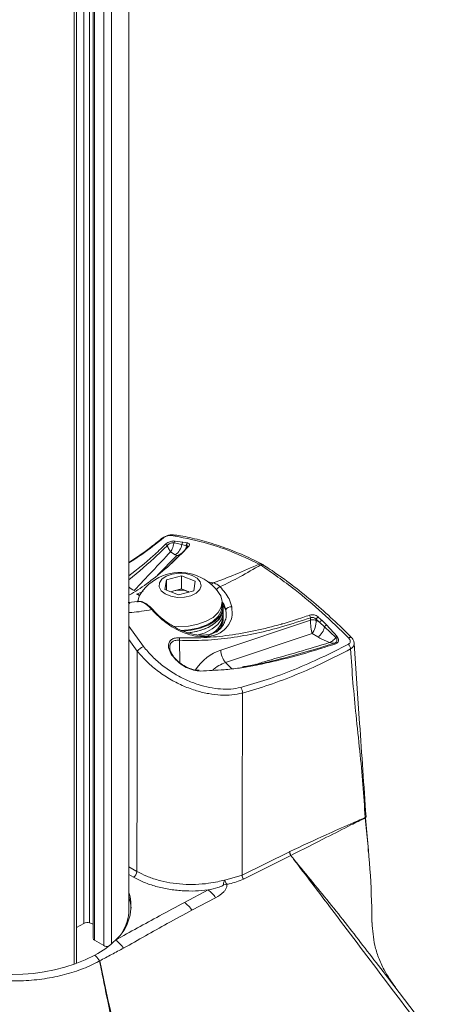
# Model space of a CAD drawing. Units: inches. Extents: x 4 to 132, y 2 to 86.
# Drawn here: x 126 to 129, y 66 to 72 of the extents above; entities that cross this region are included whole.
import ezdxf

# ---------------------------------------------------------------- set-up
doc = ezdxf.new("R2010")
doc.units = ezdxf.units.IN
doc.header["$LTSCALE"] = 8
doc.header["$MEASUREMENT"] = 0

msp = doc.modelspace()

# ---------------------------------------------------------------- linework, layer by layer
at = {"color": 7, "linetype": 'Continuous', "lineweight": 15}
for p, q in [((126.4847, 66.2364), (126.4847, 76.4432)), ((126.2528, 76.1301), (126.2528, 66.0529)), ((126.145, 65.8888), (126.145, 76.0807)), ((126.8299, 68.6113), (126.7791, 68.6233)), ((126.7848, 68.6345), (126.8359, 68.6276)), ((126.8586, 68.604), (126.8299, 68.6113)), ((126.8359, 68.6276), (126.865, 68.6223)), ((126.8607, 68.6036), (126.8586, 68.604)), ((126.865, 68.6223), (126.868, 68.6215)), ((126.7446, 68.4741), (126.8639, 68.5899)), ((126.7866, 68.5458), (126.7561, 68.5647)), ((126.7976, 68.5395), (126.7866, 68.5458)), ((127.3417, 68.4795), (127.3321, 68.4851)), ((126.7286, 68.3827), (126.8269, 68.4092)), ((126.8269, 68.4092), (126.9158, 68.3732)), ((126.8269, 68.3234), (126.8269, 68.4092)), ((126.7191, 68.3203), (126.7286, 68.3827)), ((126.7286, 68.3164), (126.7286, 68.3827)), ((126.9158, 68.3732), (126.9063, 68.3108)), ((126.8079, 68.2843), (126.7191, 68.3203)), ((126.7575, 68.3048), (126.7778, 68.3102)), ((126.7778, 68.3102), (126.8269, 68.3234)), ((126.9063, 68.3108), (126.8079, 68.2843)), ((126.8269, 68.3234), (126.8714, 68.3055)), ((126.8771, 68.3029), (126.8714, 68.3055)), ((126.8714, 68.3055), (126.8774, 68.303)), ((126.5442, 68.2412), (126.4813, 68.2353)), ((127.0909, 68.2112), (127.0909, 68.2365)), ((127.0984, 68.1455), (127.0984, 68.1897)), ((127.0987, 68.1965), (127.0987, 68.2112)), ((127.0819, 67.9258), (127.6654, 68.1203)), ((127.0987, 68.1326), (127.0987, 68.1455)), ((127.1017, 68.1012), (127.1082, 68.1138)), ((127.6654, 68.1203), (127.6655, 68.1362)), ((127.7263, 68.1041), (127.7031, 68.1257)), ((127.7031, 68.1257), (127.7031, 68.1175)), ((127.7031, 68.1175), (127.7263, 68.1041)), ((127.7564, 68.0764), (127.7263, 68.1041)), ((127.7388, 68.1191), (127.7689, 68.089)), ((127.7689, 68.089), (127.8378, 68.0136)), ((127.6759, 68.0325), (127.1131, 67.8449)), ((127.7132, 68.0109), (127.6759, 68.0325)), ((127.8298, 68.0075), (127.7564, 68.0764)), ((127.3154, 67.8277), (127.2294, 67.8125)), ((128.0206, 66.8357), (128.0207, 66.8348)), ((127.2214, 66.4623), (127.5294, 66.6154)), ((127.5371, 66.5907), (127.2298, 66.4368)), ((127.5294, 66.6154), (127.5301, 66.6157)), ((127.5375, 66.5909), (127.5371, 66.5907)), ((127.1076, 66.4312), (127.2214, 66.4623)), ((126.8458, 66.2851), (126.9999, 66.3665)), ((127.0489, 66.316), (126.8952, 66.235)), ((126.145, 66.1221), (126.1921, 66.1493)), ((126.262, 66.0402), (126.3232, 66.0048)), ((126.2945, 65.906), (126.295, 65.9063))]:
    msp.add_line(p, q, dxfattribs=at)
at = {"color": 8, "linetype": 'Continuous', "lineweight": 15}
for p, q in [((126.3232, 66.0048), (126.3232, 76.1748)), ((126.3719, 76.2148), (126.3719, 66.0169)), ((126.1921, 66.1493), (126.1921, 76.1)), ((126.23, 76.1181), (126.23, 66.1521)), ((126.262, 76.1353), (126.262, 66.0402)), ((126.1302, 65.8835), (126.1302, 76.0753)), ((126.67, 68.412), (126.7976, 68.5395)), ((126.9987, 68.369), (127.0336, 68.3628)), ((126.5336, 68.2887), (126.5777, 68.3071)), ((126.4847, 68.2267), (126.4908, 68.2328)), ((126.5428, 68.2407), (126.5355, 68.2399)), ((126.4847, 68.0802), (126.5793, 67.9495)), ((126.5394, 67.9184), (126.4847, 67.9954)), ((126.8138, 67.9891), (126.8161, 67.8441)), ((127.1131, 67.8449), (127.1543, 67.8037)), ((126.4847, 66.5178), (126.5374, 66.4873)), ((126.5153, 66.4497), (126.4847, 66.4674))]:
    msp.add_line(p, q, dxfattribs=at)
at = {"color": 7, "linetype": 'Continuous', "lineweight": 15, "flags": 128}
for points in [[(126.8959, 68.4114), (126.8553, 68.4226), (126.8106, 68.4256), (126.7666, 68.42), (126.7282, 68.4065), (126.6994, 68.3866), (126.6834, 68.3623), (126.6819, 68.3363), (126.6951, 68.3115), (126.7216, 68.2904), (126.7585, 68.2755), (126.8017, 68.2683), (126.8467, 68.2696), (126.8885, 68.2793), (126.9226, 68.2963), (126.9453, 68.3187), (126.9541, 68.3442), (126.9482, 68.3699), (126.928, 68.3932), (126.8959, 68.4114)], [(126.7778, 68.3102), (126.767, 68.3068), (126.7597, 68.3038)], [(126.7728, 68.0807), (126.8094, 68.0787), (126.8726, 68.0819), (126.9329, 68.0934), (126.987, 68.1126), (127.0319, 68.1385), (127.0653, 68.1697), (127.0853, 68.2045), (127.0908, 68.241), (127.0817, 68.2773), (127.0723, 68.2938)], [(126.5453, 68.2522), (126.5412, 68.2416), (126.5406, 68.24)], [(126.8333, 68.0491), (126.8898, 68.0543), (126.9485, 68.0675), (127.0006, 68.088), (127.0435, 68.1146), (127.0751, 68.1461), (127.0937, 68.1808), (127.0985, 68.217), (127.0892, 68.253)], [(126.8202, 68.0533), (126.8726, 68.0566), (126.9329, 68.0681), (126.987, 68.0873), (127.0319, 68.1132), (127.0653, 68.1444), (127.0853, 68.1792), (127.0909, 68.2112)], [(126.8652, 68.0365), (126.8898, 68.0396), (126.9485, 68.0528), (127.0006, 68.0733), (127.0435, 68.0999), (127.0751, 68.1314), (127.0937, 68.1661), (127.0987, 68.1965)], [(126.87, 68.0371), (126.9253, 68.0467), (126.9804, 68.0643), (127.0272, 68.0886), (127.0636, 68.1182), (127.0876, 68.1518), (127.098, 68.1876), (127.0984, 68.1965)], [(126.9291, 68.0221), (126.9804, 68.0388), (127.0272, 68.0631), (127.0636, 68.0927), (127.0876, 68.1263), (127.098, 68.1621), (127.0984, 68.171)], [(126.9291, 68.0221), (126.9804, 68.0388), (127.0272, 68.0631), (127.0636, 68.0927), (127.0876, 68.1263), (127.098, 68.1621), (127.0984, 68.171)], [(126.5374, 66.4873), (126.5383, 67.1218), (126.5394, 67.9184)], [(127.2224, 67.6466), (127.2217, 66.8303), (127.2214, 66.4623)], [(128.0205, 66.8366), (128.0205, 66.8361), (128.0206, 66.8357)], [(126.5, 66.2492), (126.4963, 66.2816), (126.4847, 66.3252)]]:
    msp.add_lwpolyline(points, dxfattribs=at)
at = {"color": 8, "linetype": 'Continuous', "lineweight": 15, "flags": 128}
for points in [[(127.0985, 68.2175), (127.1032, 68.2099), (127.1143, 68.1836)], [(127.9491, 67.9683), (127.9462, 67.9526), (127.9357, 67.9393), (127.9262, 67.9331), (127.9262, 67.9331), (127.9262, 67.9331)]]:
    msp.add_lwpolyline(points, dxfattribs=at)
at = {"color": 7, "linetype": 'Continuous', "lineweight": 15}
for centre, radius, start, end in [((126.7334, 68.628), 0.0979, 302.92568, 350.19723), ((126.849, 68.6135), 0.0192, 132.93383, 186.56263), ((126.8775, 68.6077), 0.0192, 130.51142, 191.2375), ((126.8789, 68.6066), 0.0184, 126.02897, 189.41119), ((126.8722, 68.5901), 0.00832, 139.23117, 181.00461), ((127.3404, 68.4718), 0.0156, 65.52995, 122.15261), ((126.8174, 68.122), 0.3074, 67.97313, 146.01828), ((126.8174, 68.122), 0.3074, 33.98172, 67.97313), ((126.647, 68.2347), 0.1031, 145.01296, 178.96338), ((126.8172, 68.1621), 0.1532, 69.2784, 104.91184), ((127.1476, 68.1735), 0.0347, 79.67685, 163.09904), ((127.6313, 68.1339), 0.0343, 3.80133, 33.63204), ((126.9523, 68.161), 0.147, 288.60344, 353.92008), ((126.9644, 68.1539), 0.1341, 291.843, 359.30581), ((126.9783, 68.1368), 0.1205, 309.03542, 357.1429), ((127.7331, 68.1138), 0.0323, 122.99297, 158.3083), ((127.7566, 68.0915), 0.0329, 122.89707, 157.49971), ((127.7854, 68.0602), 0.0332, 119.77449, 150.65094), ((127.66, 68.0931), 0.0979, 302.92568, 350.19723), ((126.7914, 67.9969), 0.0237, 340.91767, 22.36949), ((126.6245, 67.8502), 0.1091, 114.49476, 141.31167), ((127.2117, 67.9294), 0.1298, 181.59085, 220.6209), ((127.2227, 67.8096), 0.00734, 23.72471, 89.27133), ((127.1778, 67.653), 0.045, 351.73666, 41.28726), ((127.5815, 66.618), 0.0521, 182.91033, 211.60135), ((127.5818, 66.6177), 0.0517, 182.26776, 211.25287), ((126.4893, 66.4903), 0.0482, 302.67417, 356.45973), ((127.2725, 66.4651), 0.0512, 183.12897, 213.49957), ((126.9033, 66.2235), 0.1725, 32.42951, 55.94944), ((127.1701, 66.0911), 0.3171, 98.9703, 102.65966), ((126.2069, 66.2616), 0.2917, 310.88046, 17.79621), ((126.2067, 66.2406), 0.2781, 328.31448, 359.14089), ((126.7506, 66.1418), 0.1721, 32.77526, 56.39867), ((126.2144, 66.1057), 0.049, 71.32099, 117.06098), ((126.3069, 66.379), 0.2395, 251.28391, 256.95094), ((126.2685, 66.0545), 0.0157, 185.6948, 245.62534), ((125.9813, 66.4671), 0.5959, 298.3603, 314.35361), ((126.3049, 65.8948), 0.1733, 32.55959, 57.55333), ((126.3451, 66.0468), 0.0474, 242.50226, 277.35681), ((125.7353, 66.9935), 1.1764, 242.56735, 296.72386), ((126.3005, 65.7709), 0.135, 92.22183, 92.52227)]:
    msp.add_arc(centre, radius, start, end, dxfattribs=at)
at = {"color": 8, "linetype": 'Continuous', "lineweight": 15}
for centre, radius, start, end in [((126.8534, 68.5911), 0.0145, 1.74049, 59.55814), ((126.8721, 68.5897), 0.00849, 84.25248, 136.3548), ((127.3499, 68.4683), 0.0138, 60.58456, 126.07141), ((127.0453, 68.3379), 0.0275, 114.95925, 149.52376), ((126.5473, 68.3914), 0.0826, 220.69853, 250.65802), ((126.5323, 68.2593), 0.0295, 42.38938, 87.54772), ((127.0993, 68.2845), 0.0568, 111.97689, 143.22929), ((126.6407, 68.1816), 0.0101, 103.1652, 137.15941), ((126.993, 68.0076), 0.0171, 23.77208, 91.53797), ((127.3085, 67.8244), 0.0076, 25.16013, 92.21875)]:
    msp.add_arc(centre, radius, start, end, dxfattribs=at)
for centre, major_axis, ratio, start_param, end_param in [((126.7976, 68.5906), (0.0556, 0.0356), 0.716658, 4.96968, 5.808856), ((126.7976, 68.5906), (0.0556, 0.0356), 0.716658, 4.282458, 4.762181), ((126.7976, 68.5906), (0.0652, -0.0144), 0.75664, 4.877382, 5.137039), ((127.0851, 67.7184), (0.1728, 0.1807), 0.722089, 0.939107, 1.802411), ((127.1164, 67.6885), (0.1285, 0.1366), 0.726987, 0.933254, 1.476405)]:
    msp.add_ellipse(centre, major_axis=major_axis, ratio=ratio, start_param=start_param, end_param=end_param, dxfattribs=at)
at = {"color": 7, "linetype": 'Continuous', "lineweight": 15}
for major_axis, ratio, start_param, end_param in [((-0.0064, 0.0637), 0.130449, 0.941746, 2.486363), ((0.0176, 0.0618), 0.337072, 3.84228, 5.386897)]:
    msp.add_ellipse((127.6759, 68.0835), major_axis=major_axis, ratio=ratio, start_param=start_param, end_param=end_param, dxfattribs=at)
for points, knots in [([(126.7736, 68.675), (126.7714, 68.6752), (126.7665, 68.6758), (126.754, 68.6752), (126.7369, 68.6715), (126.7193, 68.6642), (126.7085, 68.6577), (126.705, 68.6548), (126.7043, 68.6543)], [0, 0, 0, 0, 0.10205, 0.224317, 0.524229, 0.787808, 0.955705, 1, 1, 1, 1]), ([(126.7594, 68.6708), (126.759, 68.6709), (126.756, 68.6712), (126.7494, 68.6711), (126.7391, 68.6691), (126.7291, 68.6658), (126.7199, 68.6615), (126.7154, 68.6583), (126.7131, 68.6566)], [0, 0, 0, 0, 0.029421, 0.251929, 0.457074, 0.643943, 0.821917, 1, 1, 1, 1]), ([(127.3321, 68.4851), (127.2713, 68.5134), (127.1498, 68.57), (126.9569, 68.6347), (126.83, 68.6579), (126.7594, 68.6708)], [0, 0, 0, 0, 0.307442, 0.614637, 1, 1, 1, 1]), ([(127.3466, 68.4856), (127.3292, 68.4946), (127.2722, 68.5242), (127.1735, 68.5671), (127.0509, 68.6123), (126.9271, 68.6471), (126.8344, 68.6674), (126.7845, 68.673), (126.7744, 68.6742)], [0, 0, 0, 0, 0.088607, 0.291851, 0.50586, 0.723915, 0.944476, 1, 1, 1, 1]), ([(126.7037, 68.655), (126.6801, 68.6361), (126.6118, 68.5814), (126.5385, 68.5284), (126.4888, 68.498), (126.4847, 68.4955)], [0, 0, 0, 0, 0.326564, 0.944668, 1, 1, 1, 1]), ([(126.7213, 68.6122), (126.7245, 68.615), (126.7308, 68.6205), (126.7446, 68.6275), (126.7587, 68.6323), (126.7721, 68.6348), (126.7805, 68.6349), (126.7844, 68.6345), (126.7848, 68.6345)], [0, 0, 0, 0, 0.215929, 0.424656, 0.606348, 0.786886, 0.976773, 1, 1, 1, 1]), ([(126.7345, 68.6053), (126.7336, 68.6063), (126.7317, 68.6083), (126.7283, 68.6105), (126.7247, 68.6119), (126.7224, 68.6121), (126.7213, 68.6122)], [0, 0, 0, 0, 0.25, 0.5, 0.75, 1, 1, 1, 1]), ([(126.7791, 68.6233), (126.7791, 68.6233), (126.7788, 68.6233), (126.7758, 68.6238), (126.7696, 68.6238), (126.76, 68.6216), (126.7504, 68.618), (126.7444, 68.6145), (126.7387, 68.6104), (126.7362, 68.6077), (126.7345, 68.6053), (126.7345, 68.6053)], [0, 0, 0, 0, 0.000042, 0.024249, 0.219549, 0.400457, 0.577871, 0.75872, 0.780937, 0.999958, 1, 1, 1, 1]), ([(126.7345, 68.6053), (126.7352, 68.6033), (126.7378, 68.5965), (126.7448, 68.5811), (126.7516, 68.5712), (126.7561, 68.5647)], [0, 0, 0, 0, 0.118606, 0.41329, 1, 1, 1, 1]), ([(126.7791, 68.6233), (126.7781, 68.6192), (126.7757, 68.6087), (126.7704, 68.5926), (126.7635, 68.5765), (126.7586, 68.5686), (126.7561, 68.5647)], [0, 0, 0, 0, 0.173872, 0.449278, 0.7249, 1, 1, 1, 1]), ([(126.868, 68.6215), (126.871, 68.6202), (126.877, 68.6176), (126.8798, 68.6108), (126.878, 68.604), (126.8743, 68.5997), (126.8729, 68.5981)], [0, 0, 0, 0, 0.2841582, 0.5679909, 0.8392445, 1, 1, 1, 1]), ([(126.8729, 68.5981), (126.832, 68.5572), (126.75, 68.475), (126.6589, 68.3996), (126.5717, 68.3355), (126.5233, 68.3013), (126.486, 68.2836), (126.4847, 68.283)], [0, 0, 0, 0, 0.311509, 0.625314, 0.698033, 0.989202, 1, 1, 1, 1]), ([(126.7561, 68.5647), (126.7168, 68.5228), (126.638, 68.4391), (126.5593, 68.3553), (126.52, 68.3134)], [0, 0, 0, 0, 0.499997, 1, 1, 1, 1]), ([(126.8682, 68.5983), (126.8682, 68.5984), (126.8682, 68.599), (126.8681, 68.5976), (126.8664, 68.5961), (126.8659, 68.5956)], [0, 0, 0, 0, 0.048047, 0.728411, 1, 1, 1, 1]), ([(127.0336, 68.3628), (127.0821, 68.3806), (127.1811, 68.4168), (127.2811, 68.462), (127.3321, 68.4851)], [0, 0, 0, 0, 0.489899, 1, 1, 1, 1]), ([(127.3417, 68.4795), (127.2968, 68.4529), (127.2087, 68.4009), (127.121, 68.3581), (127.078, 68.3372)], [0, 0, 0, 0, 0.510101, 1, 1, 1, 1]), ([(127.914, 68.0042), (127.8566, 68.06), (127.7417, 68.1714), (127.5501, 68.3338), (127.4162, 68.4274), (127.3417, 68.4795)], [0, 0, 0, 0, 0.3072929, 0.6145956, 1, 1, 1, 1]), ([(127.3593, 68.4786), (127.3567, 68.4805), (127.3526, 68.4833), (127.3482, 68.485), (127.3466, 68.4856)], [0, 0, 0, 0, 0.638258, 1, 1, 1, 1]), ([(127.9306, 68.0082), (127.92, 68.0191), (127.8712, 68.0692), (127.7796, 68.1547), (127.6557, 68.2627), (127.528, 68.3629), (127.4278, 68.4347), (127.3708, 68.4709), (127.3565, 68.48)], [0, 0, 0, 0, 0.057837, 0.266723, 0.48713, 0.708062, 0.926987, 1, 1, 1, 1]), ([(127.0336, 68.3628), (127.0439, 68.3593), (127.0594, 68.3539), (127.0733, 68.3414), (127.078, 68.3372)], [0, 0, 0, 0, 0.658116, 1, 1, 1, 1]), ([(127.078, 68.3372), (127.1002, 68.3113), (127.1358, 68.2698), (127.1489, 68.2247), (127.1538, 68.2077)], [0, 0, 0, 0, 0.623433, 1, 1, 1, 1]), ([(126.6333, 68.1885), (126.6252, 68.1974), (126.609, 68.2155), (126.5826, 68.2333), (126.5599, 68.2417), (126.548, 68.241), (126.5428, 68.2407)], [0, 0, 0, 0, 0.269771, 0.544429, 0.799159, 1, 1, 1, 1]), ([(126.6382, 68.1914), (126.6371, 68.1927), (126.6283, 68.2031), (126.6083, 68.2205), (126.581, 68.236), (126.5604, 68.2431), (126.5504, 68.2409), (126.5492, 68.2406)], [0, 0, 0, 0, 0.046236, 0.343736, 0.670418, 0.959614, 1, 1, 1, 1]), ([(127.0086, 68.0145), (126.9831, 68.0133), (126.9266, 68.0107), (126.8275, 68.0403), (126.7228, 68.0988), (126.6634, 68.1583), (126.6333, 68.1885)], [0, 0, 0, 0, 0.20055, 0.444364, 0.718482, 1, 1, 1, 1]), ([(126.9923, 68.0258), (126.9874, 68.0248), (126.9675, 68.021), (126.9264, 68.024), (126.872, 68.0352), (126.815, 68.0568), (126.7575, 68.088), (126.7016, 68.1292), (126.6614, 68.1647), (126.6426, 68.1877), (126.639, 68.192)], [0, 0, 0, 0, 0.046019, 0.18567, 0.328802, 0.475648, 0.630738, 0.792161, 0.960953, 1, 1, 1, 1]), ([(127.1538, 68.2077), (127.1558, 68.1839), (127.1597, 68.1365), (127.1257, 68.0733), (127.0741, 68.0295), (127.0267, 68.0186), (127.0086, 68.0145)], [0, 0, 0, 0, 0.262186, 0.521913, 0.817555, 1, 1, 1, 1]), ([(127.6598, 68.1529), (127.6644, 68.1541), (127.6735, 68.1564), (127.6886, 68.155), (127.7036, 68.1501), (127.7114, 68.144), (127.7156, 68.1408)], [0, 0, 0, 0, 0.241941, 0.484458, 0.730192, 1, 1, 1, 1]), ([(126.8133, 68.0059), (126.8663, 68.0052), (126.9722, 68.0039), (127.1377, 68.0206), (127.3053, 68.0491), (127.4185, 68.0791), (127.4742, 68.0939)], [0, 0, 0, 0, 0.2486264, 0.4972774, 0.7527335, 1, 1, 1, 1]), ([(127.6655, 68.1362), (127.6051, 68.1159), (127.4885, 68.0768), (127.3156, 68.0339), (127.1467, 68.0039), (126.9783, 67.9869), (126.8688, 67.9884), (126.8138, 67.9891)], [0, 0, 0, 0, 0.2087296, 0.4034618, 0.5992866, 0.7989043, 1, 1, 1, 1]), ([(127.1096, 68.113), (127.1054, 68.1032), (127.0962, 68.0816), (127.0702, 68.0551), (127.0367, 68.0359), (127.0106, 68.026), (126.9947, 68.0253), (126.9927, 68.0252)], [0, 0, 0, 0, 0.228106, 0.505588, 0.750014, 0.969023, 1, 1, 1, 1]), ([(127.7031, 68.1257), (127.7004, 68.1282), (127.6952, 68.1331), (127.6851, 68.1373), (127.6747, 68.1387), (127.6686, 68.137), (127.6655, 68.1362)], [0, 0, 0, 0, 0.275056, 0.521401, 0.761482, 1, 1, 1, 1]), ([(127.7156, 68.1408), (127.7223, 68.1345), (127.73, 68.1273), (127.7378, 68.1201), (127.7388, 68.1191)], [0, 0, 0, 0, 0.867884, 1, 1, 1, 1]), ([(126.9516, 67.7896), (126.9365, 67.7906), (126.9064, 67.7927), (126.8567, 67.8122), (126.8093, 67.8423), (126.7698, 67.882), (126.7457, 67.9242), (126.7405, 67.9607), (126.7509, 67.9864), (126.7725, 68.0016), (126.7952, 68.0062), (126.8099, 68.0059), (126.8133, 68.0059)], [0, 0, 0, 0, 0.113414, 0.226458, 0.347395, 0.472271, 0.592522, 0.699732, 0.793242, 0.881047, 0.972367, 1, 1, 1, 1]), ([(126.7511, 67.9435), (126.7508, 67.9448), (126.7493, 67.954), (126.7515, 67.9606), (126.756, 67.9643), (126.7562, 67.9645)], [0, 0, 0, 0, 0.13249, 0.964415, 1, 1, 1, 1]), ([(127.2116, 67.6827), (127.2689, 67.699), (127.3836, 67.7316), (127.559, 67.7979), (127.7355, 67.8744), (127.8535, 67.9342), (127.9127, 67.9641)], [0, 0, 0, 0, 0.251536, 0.504488, 0.751708, 1, 1, 1, 1]), ([(127.3131, 67.8301), (127.3453, 67.8377), (127.4961, 67.8735), (127.6672, 67.9211), (127.8041, 67.9657), (127.8197, 67.9707)], [0, 0, 0, 0, 0.193978, 0.908085, 1, 1, 1, 1]), ([(127.8258, 67.9652), (127.762, 67.9451), (127.6342, 67.9047), (127.4637, 67.8599), (127.3585, 67.837), (127.3154, 67.8277)], [0, 0, 0, 0, 0.370458, 0.742048, 1, 1, 1, 1]), ([(127.7895, 67.974), (127.7824, 67.9769), (127.7551, 67.9878), (127.731, 68.0011), (127.7132, 68.0109)], [0, 0, 0, 0, 0.261004, 1, 1, 1, 1]), ([(127.8298, 68.0075), (127.8279, 68.0049), (127.8229, 67.9982), (127.8134, 67.9888), (127.8018, 67.9799), (127.7936, 67.976), (127.7895, 67.974)], [0, 0, 0, 0, 0.1799226, 0.4526049, 0.7267298, 1, 1, 1, 1]), ([(127.8197, 67.9707), (127.8159, 67.9706), (127.8061, 67.9702), (127.7958, 67.9726), (127.7895, 67.974)], [0, 0, 0, 0, 0.397473, 1, 1, 1, 1]), ([(127.8197, 67.9707), (127.8197, 67.9707), (127.8202, 67.9709), (127.8237, 67.972), (127.8296, 67.9748), (127.8353, 67.981), (127.8378, 67.9892), (127.8365, 67.9982), (127.8328, 68.0043), (127.8303, 68.0071), (127.8298, 68.0075), (127.8298, 68.0075)], [0, 0, 0, 0, 0.000043, 0.027767, 0.208809, 0.382531, 0.568143, 0.778247, 0.961996, 0.999957, 1, 1, 1, 1]), ([(127.8378, 68.0136), (127.8406, 68.0098), (127.8461, 68.0023), (127.8481, 67.9899), (127.8451, 67.979), (127.8379, 67.9708), (127.8306, 67.9669), (127.8263, 67.9654), (127.8258, 67.9652)], [0, 0, 0, 0, 0.214278, 0.423804, 0.614007, 0.792637, 0.973172, 1, 1, 1, 1]), ([(127.9127, 67.9641), (127.9143, 67.9652), (127.9187, 67.9679), (127.9233, 67.9749), (127.9245, 67.9847), (127.9216, 67.9952), (127.9166, 68.0012), (127.914, 68.0042)], [0, 0, 0, 0, 0.120766, 0.323051, 0.54402, 0.771499, 1, 1, 1, 1]), ([(127.9485, 67.9678), (127.9484, 67.9714), (127.9482, 67.9819), (127.9416, 67.9964), (127.9337, 68.0049), (127.9306, 68.0083)], [0, 0, 0, 0, 0.24141, 0.693495, 1, 1, 1, 1]), ([(128.0265, 66.8423), (128.0124, 67.0445), (127.9864, 67.4201), (127.9612, 67.7951), (127.9496, 67.9682)], [0, 0, 0, 0, 0.538289, 1, 1, 1, 1]), ([(127.2224, 67.6466), (127.2003, 67.6418), (127.1563, 67.6322), (127.082, 67.6316), (127.0045, 67.6408), (126.9235, 67.6603), (126.841, 67.6904), (126.7571, 67.732), (126.6766, 67.785), (126.6016, 67.8474), (126.5599, 67.895), (126.5394, 67.9184)], [0, 0, 0, 0, 0.104971, 0.209991, 0.314207, 0.418456, 0.53011, 0.641795, 0.762353, 0.882945, 1, 1, 1, 1]), ([(126.5793, 67.9495), (126.5982, 67.9271), (126.6363, 67.882), (126.7052, 67.822), (126.7794, 67.7712), (126.8573, 67.7305), (126.9578, 67.6916), (127.0579, 67.6716), (127.1498, 67.6703), (127.1908, 67.6786), (127.2116, 67.6827)], [0, 0, 0, 0, 0.117253, 0.236471, 0.358649, 0.469164, 0.58234, 0.790449, 0.893701, 1, 1, 1, 1]), ([(126.9412, 67.7946), (126.9391, 67.7944), (126.9269, 67.7934), (126.8991, 67.7995), (126.8614, 67.8135), (126.8238, 67.8358), (126.7906, 67.8642), (126.7667, 67.8944), (126.7526, 67.9227), (126.7515, 67.9369), (126.7511, 67.9435)], [0, 0, 0, 0, 0.029981, 0.167984, 0.312561, 0.462189, 0.614177, 0.763909, 0.889576, 1, 1, 1, 1]), ([(127.9262, 67.9331), (127.8672, 67.9027), (127.7488, 67.8418), (127.572, 67.7641), (127.3956, 67.6965), (127.2802, 67.6632), (127.2224, 67.6466)], [0, 0, 0, 0, 0.247092, 0.495226, 0.746922, 1, 1, 1, 1]), ([(128.0205, 66.8366), (128.0161, 66.9089), (128.0073, 67.0548), (127.9853, 67.2756), (127.9621, 67.4951), (127.94, 67.7149), (127.9309, 67.8598), (127.9262, 67.9331)], [0, 0, 0, 0, 0.195236, 0.394184, 0.608102, 0.8018, 1, 1, 1, 1]), ([(127.3079, 67.8331), (127.2929, 67.8295), (127.2647, 67.8228), (127.236, 67.819), (127.2227, 67.8173)], [0, 0, 0, 0, 0.5356769, 1, 1, 1, 1]), ([(127.2294, 67.8125), (127.2209, 67.8114), (127.1787, 67.8057), (127.0853, 67.7952), (127.002, 67.7917), (126.9516, 67.7896)], [0, 0, 0, 0, 0.089896, 0.449551, 1, 1, 1, 1]), ([(127.5301, 66.6157), (127.6089, 66.6525), (127.7406, 66.714), (127.9047, 66.7865), (127.9896, 66.8232), (128.0205, 66.8366)], [0, 0, 0, 0, 0.486739, 0.812969, 1, 1, 1, 1]), ([(128.0207, 66.8348), (127.9899, 66.8196), (127.9055, 66.7778), (127.7444, 66.6956), (127.615, 66.6301), (127.5375, 66.5909)], [0, 0, 0, 0, 0.187475, 0.513747, 1, 1, 1, 1]), ([(128.0219, 66.8483), (128.0226, 66.8479), (128.024, 66.8472), (128.0255, 66.8457), (128.0264, 66.8441), (128.0265, 66.8422), (128.026, 66.8403), (128.0247, 66.8386), (128.0229, 66.837), (128.0213, 66.8361), (128.0206, 66.8357)], [0, 0, 0, 0, 0.115267, 0.23849, 0.367651, 0.5, 0.632349, 0.76151, 0.884733, 1, 1, 1, 1]), ([(128.0645, 66.1545), (128.0645, 66.1612), (128.0635, 66.2757), (128.0555, 66.5006), (128.0323, 66.7234), (128.0207, 66.8348)], [0, 0, 0, 0, 0.030141, 0.514959, 1, 1, 1, 1]), ([(128.023, 66.8355), (128.0293, 66.7722), (128.0367, 66.6968), (128.0408, 66.6231), (128.0415, 66.6112)], [0, 0, 0, 0, 0.839359, 1, 1, 1, 1]), ([(128.7542, 64.9934), (128.7165, 65.0421), (128.5169, 65.2995), (128.2043, 65.7079), (127.8558, 66.172), (127.648, 66.4459), (127.5537, 66.5691), (127.5371, 66.5907)], [0, 0, 0, 0, 0.091924, 0.486387, 0.768368, 0.959229, 1, 1, 1, 1]), ([(126.9999, 66.3665), (126.9725, 66.3639), (126.917, 66.3587), (126.831, 66.3606), (126.7441, 66.3703), (126.6606, 66.3888), (126.5821, 66.4148), (126.5378, 66.438), (126.5153, 66.4497)], [0, 0, 0, 0, 0.157936, 0.31992, 0.487509, 0.659963, 0.827552, 1, 1, 1, 1]), ([(126.5374, 66.4873), (126.5579, 66.4765), (126.5996, 66.4546), (126.6727, 66.4302), (126.752, 66.4125), (126.8346, 66.403), (126.9196, 66.4016), (126.9962, 66.408), (127.0591, 66.4187), (127.0929, 66.4274), (127.1076, 66.4312)], [0, 0, 0, 0, 0.134764, 0.273434, 0.408196, 0.546869, 0.681585, 0.820209, 0.921808, 1, 1, 1, 1]), ([(127.1006, 66.4004), (127.1003, 66.4039), (127.0998, 66.4113), (127.1027, 66.4218), (127.1058, 66.4282), (127.1074, 66.4309), (127.1076, 66.4312)], [0, 0, 0, 0, 0.335843, 0.696307, 0.97088, 1, 1, 1, 1]), ([(127.1076, 66.4312), (127.1077, 66.431), (127.1088, 66.4288), (127.1116, 66.4235), (127.116, 66.4143), (127.1191, 66.4075), (127.1207, 66.4042)], [0, 0, 0, 0, 0.0294778, 0.3044763, 0.6631917, 1, 1, 1, 1]), ([(127.2298, 66.4368), (127.2001, 66.4246), (127.1651, 66.4102), (127.1264, 66.405), (127.1207, 66.4042)], [0, 0, 0, 0, 0.8511891, 1, 1, 1, 1]), ([(126.9999, 66.3665), (127.0215, 66.3713), (127.0494, 66.3774), (127.0807, 66.3886), (127.0928, 66.3939), (127.0992, 66.3978), (127.1004, 66.3995), (127.1007, 66.4), (127.1006, 66.4003), (127.1006, 66.4004)], [0, 0, 0, 0, 0.6040543, 0.7800855, 0.9345557, 0.9844786, 0.9912519, 0.996724, 1, 1, 1, 1]), ([(127.1207, 66.4042), (127.1212, 66.4022), (127.1227, 66.3967), (127.1216, 66.3841), (127.1142, 66.3691), (127.0923, 66.3421), (127.0678, 66.3273), (127.0489, 66.316)], [0, 0, 0, 0, 0.046086, 0.126317, 0.291731, 0.45618, 1, 1, 1, 1]), ([(126.3979, 66.041), (126.4929, 66.0937), (126.6411, 66.1758), (126.7918, 66.2563), (126.8458, 66.2851)], [0, 0, 0, 0, 0.641722, 1, 1, 1, 1]), ([(126.8952, 66.235), (126.8415, 66.2061), (126.6915, 66.1254), (126.545, 66.0417), (126.4509, 65.9881)], [0, 0, 0, 0, 0.358265, 1, 1, 1, 1]), ([(128.218, 65.7341), (128.1914, 65.7711), (128.1467, 65.8331), (128.1061, 65.9288), (128.0746, 66.0285), (128.0694, 66.1047), (128.0659, 66.1546)], [0, 0, 0, 0, 0.2791253, 0.4677853, 0.6519051, 1, 1, 1, 1]), ([(126.4509, 65.9881), (126.4248, 65.9746), (126.3725, 65.9475), (126.321, 65.9197), (126.2953, 65.9058)], [0, 0, 0, 0, 0.500081, 1, 1, 1, 1]), ([(126.2945, 65.906), (126.2864, 65.9017), (126.2447, 65.8789), (126.1608, 65.843), (126.0368, 65.8064), (125.9036, 65.7831), (125.7656, 65.7731), (125.6267, 65.7773), (125.4909, 65.795), (125.3629, 65.8264), (125.2518, 65.8665), (125.1904, 65.8999), (125.1628, 65.9148)], [0, 0, 0, 0, 0.02636, 0.137024, 0.247685, 0.358151, 0.468617, 0.579172, 0.68973, 0.799936, 0.91014, 1, 1, 1, 1]), ([(126.2945, 65.906), (126.2902, 65.9122), (126.2817, 65.9247), (126.2711, 65.9363), (126.2651, 65.942), (126.2643, 65.9428)], [0, 0, 0, 0, 0.455684, 0.927037, 1, 1, 1, 1]), ([(126.295, 65.9063), (126.2907, 65.9124), (126.282, 65.9248), (126.2712, 65.9364), (126.2652, 65.942), (126.2643, 65.9428)], [0, 0, 0, 0, 0.455684, 0.927037, 1, 1, 1, 1]), ([(128.063, 65.932), (128.1025, 65.8816), (128.2361, 65.7106), (128.3653, 65.5364), (128.4564, 65.4136)], [0, 0, 0, 0, 0.295162, 1, 1, 1, 1]), ([(126.2946, 65.9057), (126.2946, 65.9058), (126.2945, 65.9059), (126.2945, 65.906), (126.2945, 65.906)], [0, 0, 0, 0, 0.181699, 1, 1, 1, 1]), ([(126.7091, 63.8996), (126.6747, 64.0641), (126.6046, 64.3995), (126.4975, 64.9139), (126.4067, 65.3533), (126.3423, 65.6687), (126.3112, 65.823), (126.2982, 65.8878), (126.2946, 65.9057)], [0, 0, 0, 0, 0.246032, 0.501687, 0.76927, 0.903064, 0.973184, 1, 1, 1, 1]), ([(126.2953, 65.9058), (126.2953, 65.9058), (126.2952, 65.906), (126.2951, 65.9062), (126.295, 65.9063)], [0, 0, 0, 0, 0.173883, 1, 1, 1, 1]), ([(126.2953, 65.9058), (126.3671, 65.5723), (126.4965, 64.9712), (126.637, 64.303), (126.7075, 63.9682), (126.7216, 63.9011)], [0, 0, 0, 0, 0.499013, 0.899691, 1, 1, 1, 1])]:
    msp.add_open_spline(points, degree=3, knots=knots, dxfattribs=at)
at = {"color": 8, "linetype": 'Continuous', "lineweight": 15}
for points, knots in [([(126.7745, 68.6748), (126.7743, 68.6749), (126.7724, 68.6754), (126.7688, 68.6751), (126.7639, 68.6738), (126.7609, 68.6718), (126.7594, 68.6708)], [0, 0, 0, 0, 0.054356, 0.369571, 0.684785, 1, 1, 1, 1]), ([(126.7131, 68.6566), (126.6651, 68.6188), (126.5896, 68.5593), (126.5127, 68.5102), (126.4847, 68.4924)], [0, 0, 0, 0, 0.635706, 1, 1, 1, 1]), ([(126.4847, 68.4087), (126.5381, 68.4496), (126.6183, 68.5109), (126.6955, 68.5868), (126.7213, 68.6122)], [0, 0, 0, 0, 0.666165, 1, 1, 1, 1]), ([(126.7345, 68.6053), (126.7136, 68.5847), (126.6314, 68.5034), (126.5474, 68.4342), (126.4847, 68.3825)], [0, 0, 0, 0, 0.253608, 1, 1, 1, 1]), ([(126.7045, 68.6541), (126.7053, 68.6547), (126.7076, 68.6565), (126.711, 68.6566), (126.7131, 68.6566)], [0, 0, 0, 0, 0.377562, 1, 1, 1, 1]), ([(126.8678, 68.5973), (126.8679, 68.5976), (126.8686, 68.5996), (126.8665, 68.6021), (126.8626, 68.6031), (126.8607, 68.6036)], [0, 0, 0, 0, 0.069111, 0.529992, 1, 1, 1, 1]), ([(127.1143, 68.1836), (127.1113, 68.1994), (127.1081, 68.2166), (127.0963, 68.2325), (127.0954, 68.2338)], [0, 0, 0, 0, 0.9201686, 1, 1, 1, 1]), ([(126.6333, 68.1885), (126.5896, 68.1809), (126.5396, 68.1721), (126.4909, 68.1693), (126.4847, 68.1689)], [0, 0, 0, 0, 0.8723453, 1, 1, 1, 1]), ([(127.1082, 68.1138), (127.1104, 68.1178), (127.1224, 68.1389), (127.1179, 68.1636), (127.1143, 68.1836)], [0, 0, 0, 0, 0.18682, 1, 1, 1, 1]), ([(127.4742, 68.0939), (127.476, 68.0943), (127.4869, 68.097), (127.5339, 68.1115), (127.594, 68.1298), (127.645, 68.1477), (127.6598, 68.1529)], [0, 0, 0, 0, 0.029963, 0.175921, 0.759884, 1, 1, 1, 1]), ([(126.8138, 67.9891), (126.8107, 67.9893), (126.7976, 67.9902), (126.7769, 67.9871), (126.7583, 67.9738), (126.7492, 67.9582), (126.7513, 67.9461), (126.7518, 67.9435)], [0, 0, 0, 0, 0.086139, 0.369123, 0.638823, 0.924982, 1, 1, 1, 1]), ([(127.3059, 67.8307), (127.3317, 67.839), (127.424, 67.8685), (127.588, 67.9131), (127.7224, 67.9537), (127.7895, 67.974)], [0, 0, 0, 0, 0.162953, 0.581503, 1, 1, 1, 1]), ([(127.914, 68.0042), (127.9156, 68.0052), (127.9187, 68.0071), (127.9228, 68.009), (127.9264, 68.0099), (127.9291, 68.0097), (127.9306, 68.0092), (127.9309, 68.0085), (127.9309, 68.0085)], [0, 0, 0, 0, 0.198595, 0.397191, 0.595786, 0.794381, 0.992976, 1, 1, 1, 1]), ([(127.5375, 66.5909), (127.5551, 66.5694), (127.6535, 66.449), (127.8323, 66.2322), (127.9866, 66.0315), (128.063, 65.932)], [0, 0, 0, 0, 0.099048, 0.5536951, 1, 1, 1, 1])]:
    msp.add_open_spline(points, degree=3, knots=knots, dxfattribs=at)
at = {"color": 7, "linetype": 'Continuous', "lineweight": 15}
for points in [[(126.7848, 68.6345), (126.7841, 68.6338), (126.7827, 68.6325), (126.781, 68.6298), (126.7797, 68.6267), (126.7793, 68.6244), (126.7791, 68.6233)], [(127.6654, 68.1203), (127.6685, 68.1211), (127.6747, 68.1226), (127.6852, 68.1227), (127.6952, 68.1211), (127.7005, 68.1187), (127.7031, 68.1175)], [(127.8258, 67.9652), (127.8253, 67.966), (127.8243, 67.9675), (127.8227, 67.9691), (127.8212, 67.9703), (127.8202, 67.9706), (127.8197, 67.9707)], [(127.8378, 68.0136), (127.8364, 68.0127), (127.8337, 68.0111), (127.8311, 68.0087), (127.8298, 68.0075)], [(127.9127, 67.9641), (127.9144, 67.9618), (127.9179, 67.9572), (127.9221, 67.9491), (127.9252, 67.9407), (127.9259, 67.9357), (127.9262, 67.9331)]]:
    msp.add_open_spline(points, degree=3, dxfattribs=at)

doc.saveas('drawing.dxf')
